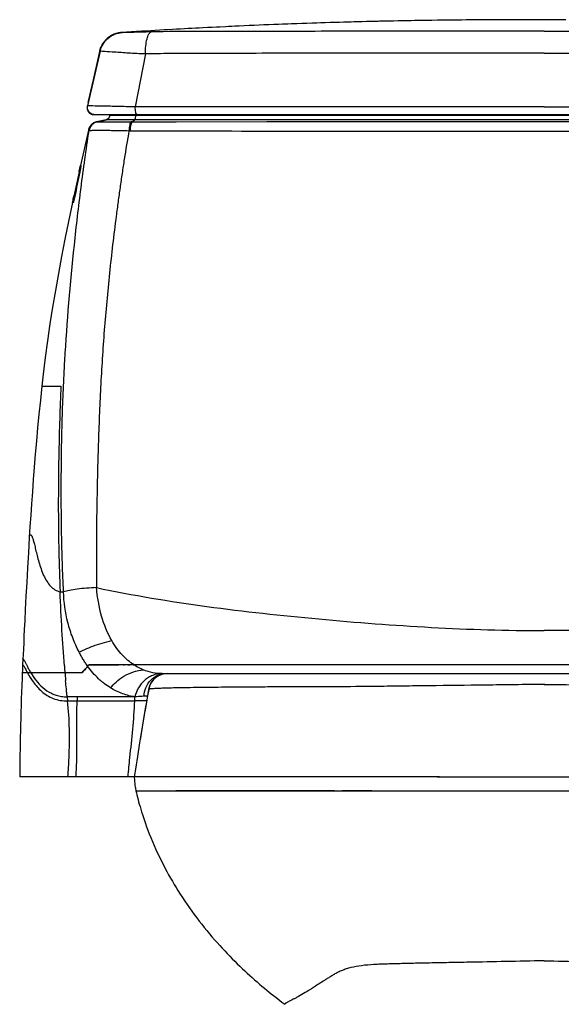
# Model space of a CAD drawing. Units: millimetres. Extents: x 0 to 864, y 0 to 559.
# Drawn here: x 393 to 455, y 108 to 221 of the extents above; entities that cross this region are included whole.
import ezdxf

# ---------------------------------------------------------------- set-up
doc = ezdxf.new("R2010")
doc.units = ezdxf.units.MM
doc.header["$LTSCALE"] = 47.498
doc.layers.get('0').update_dxf_attribs({"linetype": 'CONTINUOUS'})
for name, color, linetype in [('06___PRT_AL_SURFS', 7, 'CONTINUOUS'), ('_SURFACE', 7, 'CONTINUOUS'), ('DATUM_AXIS', 7, 'CONTINUOUS')]:
    doc.layers.add(name, color=color, linetype=linetype)

msp = doc.modelspace()

# ---------------------------------------------------------------- linework, layer by layer
at = {"color": 7, "linetype": 'Continuous'}
for p, q in [((455.8547, 221.4988), (453.3722, 221.4977)), ((402.2306, 217.8545), (400.7932, 211.5706)), ((407.4472, 217.5665), (406.2771, 211.4611)), ((400.748, 211.5647), (400.7481, 211.5662)), ((401.5472, 210.5598), (505.1933, 210.5598)), ((401.8318, 209.7314), (402.918, 209.9728)), ((401.9198, 209.7442), (402.9487, 209.9728)), ((402.9189, 209.9732), (402.9172, 209.9728)), ((503.8273, 209.9728), (402.9172, 209.9728)), ((402.9172, 209.9728), (402.918, 209.9728)), ((403.1168, 209.9727), (403.0579, 209.9727)), ((403.5915, 209.9727), (403.1168, 209.9727)), ((403.3087, 210.5598), (403.3087, 210.4609)), ((406.3018, 210.4609), (403.3087, 210.4609)), ((403.3402, 210.4609), (403.3402, 210.5598)), ((403.3473, 210.4609), (403.3402, 210.4609)), ((404.3014, 210.4608), (403.5939, 210.4608)), ((405.9266, 209.7463), (406.1977, 209.9728)), ((406.3018, 210.4609), (406.3018, 210.5598)), ((503.4358, 210.4609), (406.3018, 210.4609)), ((416.0048, 209.9721), (408.8896, 209.9727)), ((430.7504, 209.9725), (416.0048, 209.9721)), ((437.5947, 209.9727), (430.7504, 209.9725)), ((400.8819, 208.7891), (400.9567, 208.7211)), ((400.8837, 208.7876), (400.8869, 208.7846)), ((400.8869, 208.7846), (400.9065, 208.7665)), ((400.9065, 208.7665), (400.926, 208.7486)), ((400.926, 208.7486), (400.9384, 208.7374)), ((400.9384, 208.7374), (400.949, 208.7279)), ((400.949, 208.7279), (400.9567, 208.7211)), ((401.8295, 209.7311), (401.9198, 209.7442)), ((401.8295, 209.7311), (401.8506, 209.7341)), ((405.9266, 209.7463), (453.3722, 209.7602)), ((405.9266, 209.7463), (408.1818, 209.7474)), ((410.9915, 209.7486), (421.438, 209.7523)), ((421.438, 209.7523), (431.9587, 209.7567)), ((443.5913, 209.7595), (453.3722, 209.7602)), ((399.9689, 204.7015), (400.0175, 204.6911)), ((399.811, 203.9683), (399.8901, 203.9514)), ((399.2088, 201.1571), (399.3126, 201.1349)), ((399.1238, 200.4083), (399.0498, 200.4241)), ((399.0505, 200.4279), (399.0537, 200.4426)), ((395.5229, 179.2867), (397.7228, 179.2867)), ((395.6466, 179.2867), (395.6638, 179.2866)), ((395.6638, 179.2866), (395.7, 179.2867)), ((395.8278, 179.2867), (395.8524, 179.2867)), ((397.1399, 179.2867), (397.1664, 179.2867)), ((397.6218, 155.5921), (398.0142, 155.5921)), ((398.1158, 147.057), (398.1424, 146.7192)), ((398.1159, 147.0571), (398.1423, 146.7192)), ((398.1424, 146.7192), (398.1766, 146.2946)), ((398.1424, 146.7192), (398.1792, 146.2617)), ((505.3496, 147.162), (400.9065, 147.162)), ((400.9067, 147.162), (400.9912, 147.1621)), ((400.9912, 147.1621), (401.6953, 147.162)), ((400.9913, 147.162), (401.6954, 147.162)), ((401.2056, 147.1621), (401.1006, 147.1621)), ((401.553, 147.1621), (401.2056, 147.1621)), ((401.6954, 147.162), (402.3599, 147.162)), ((402.3597, 147.162), (403.4609, 147.162)), ((403.4609, 147.162), (403.9552, 147.162)), ((403.8517, 147.1619), (403.6639, 147.1621)), ((403.9554, 147.162), (404.2182, 147.1621)), ((404.3898, 147.162), (404.215, 147.1621)), ((404.2182, 147.1621), (404.3921, 147.162)), ((405.0278, 147.162), (404.7213, 147.1621)), ((404.8777, 147.1621), (405.003, 147.162)), ((405.4296, 147.162), (405.6517, 147.162)), ((406.0394, 147.1619), (406.1436, 147.162)), ((406.1436, 147.162), (406.0398, 147.1619)), ((400.0944, 146.2617), (393.2691, 146.2617)), ((409.3735, 146.162), (497.371, 146.1621)), ((409.3754, 146.1621), (409.3735, 146.1621)), ((453.3722, 144.9876), (453.3722, 144.9306)), ((398.4388, 143.4981), (398.4898, 143.0367)), ((399.6026, 143.4981), (398.4388, 143.4981)), ((398.4898, 143.0367), (406.2244, 143.0367)), ((399.6026, 143.4981), (399.5919, 143.0367)), ((406.2244, 143.0367), (406.2444, 143.4981)), ((406.963, 143.0364), (406.7078, 143.0365)), ((407.5864, 143.0368), (406.963, 143.0365)), ((407.5871, 143.0367), (406.9906, 143.0367)), ((406.1518, 134.2867), (392.9708, 134.2867)), ((441.3153, 134.2867), (428.4092, 134.2867))]:
    msp.add_line(p, q, dxfattribs=at)
for points in [[(404.7087, 220.0209), (404.6851, 220.0194), (404.6322, 220.0152), (404.5735, 220.0093), (404.5079, 220.0013), (404.4366, 219.9908), (404.3635, 219.9781), (404.2895, 219.9631), (404.2139, 219.9457), (404.1372, 219.9258), (404.0598, 219.9033), (403.9817, 219.8781), (403.9031, 219.8502), (403.8242, 219.8194), (403.7451, 219.7858), (403.6662, 219.7493), (403.5877, 219.7101), (403.5096, 219.6679), (403.4322, 219.6228), (403.3556, 219.5748), (403.2798, 219.5238), (403.2049, 219.4699), (403.1312, 219.4129), (403.0586, 219.3528), (402.9873, 219.2897), (402.9175, 219.2234), (402.8494, 219.1541), (402.7829, 219.0816), (402.7183, 219.0059), (402.6558, 218.9272), (402.5955, 218.8454), (402.5376, 218.7604), (402.4823, 218.6724), (402.4296, 218.5813), (402.3799, 218.4872), (402.3333, 218.3902), (402.2899, 218.2903), (402.2501, 218.1876), (402.2139, 218.0822), (402.1816, 217.9741), (402.1533, 217.8635), (402.147, 217.8357)], [(400.7462, 211.5655), (400.7443, 211.5571), (400.7422, 211.5467), (400.7402, 211.5362), (400.7383, 211.5258), (400.7365, 211.5154), (400.7349, 211.5049), (400.7335, 211.4945), (400.7321, 211.4841), (400.731, 211.4736), (400.7299, 211.4632), (400.729, 211.4528), (400.7282, 211.4424), (400.7275, 211.432), (400.727, 211.4217), (400.7266, 211.4113), (400.7263, 211.401), (400.7262, 211.3907), (400.7262, 211.3804), (400.7263, 211.3701), (400.7265, 211.3599), (400.7269, 211.3496), (400.7274, 211.3394), (400.728, 211.3293), (400.7288, 211.3191), (400.7296, 211.309), (400.7306, 211.299), (400.7317, 211.2889), (400.733, 211.2789), (400.7343, 211.269), (400.7358, 211.259), (400.7374, 211.2492), (400.7391, 211.2393), (400.7409, 211.2295), (400.7428, 211.2198), (400.7449, 211.2101), (400.747, 211.2004), (400.7493, 211.1908), (400.7517, 211.1812), (400.7542, 211.1717), (400.7568, 211.1622), (400.7595, 211.1528), (400.7623, 211.1434), (400.7652, 211.1341), (400.7682, 211.1249), (400.7713, 211.1157), (400.7745, 211.1065), (400.7778, 211.0974), (400.7812, 211.0884), (400.7848, 211.0794), (400.7884, 211.0705), (400.7921, 211.0617), (400.7959, 211.0529), (400.7998, 211.0442), (400.8037, 211.0355), (400.8078, 211.027), (400.812, 211.0184), (400.8162, 211.01), (400.8206, 211.0016), (400.825, 210.9933), (400.8295, 210.985), (400.8341, 210.9769), (400.8388, 210.9687), (400.8435, 210.9607), (400.8484, 210.9527), (400.8533, 210.9448), (400.8583, 210.937), (400.8633, 210.9293), (400.8685, 210.9216), (400.8737, 210.914), (400.879, 210.9065), (400.8843, 210.899), (400.8898, 210.8917), (400.8953, 210.8844), (400.9009, 210.8772), (400.9065, 210.87), (400.9122, 210.863), (400.918, 210.856), (400.9238, 210.8491), (400.9297, 210.8422), (400.9356, 210.8355), (400.9417, 210.8288), (400.9477, 210.8223), (400.9539, 210.8157), (400.96, 210.8093), (400.9663, 210.803), (400.9726, 210.7967), (400.9789, 210.7905), (400.9853, 210.7844), (400.9918, 210.7784), (400.9983, 210.7725), (401.0048, 210.7666), (401.0114, 210.7609), (401.0181, 210.7552), (401.0248, 210.7496), (401.0315, 210.7441), (401.0383, 210.7386), (401.0451, 210.7333), (401.0519, 210.728), (401.0588, 210.7228), (401.0658, 210.7177), (401.0727, 210.7127), (401.0797, 210.7078), (401.0868, 210.7029), (401.0938, 210.6982), (401.101, 210.6935), (401.1081, 210.6889), (401.1153, 210.6844), (401.1225, 210.68), (401.1297, 210.6756), (401.137, 210.6713), (401.1442, 210.6672), (401.1515, 210.6631), (401.1589, 210.6591), (401.1662, 210.6551), (401.1736, 210.6513), (401.181, 210.6475), (401.1884, 210.6438), (401.1959, 210.6402), (401.2033, 210.6367), (401.2108, 210.6333), (401.2183, 210.63), (401.2258, 210.6267), (401.2333, 210.6235), (401.2408, 210.6204), (401.2483, 210.6174), (401.2558, 210.6145), (401.2633, 210.6117), (401.2709, 210.6089), (401.2784, 210.6062), (401.2859, 210.6036), (401.2935, 210.6011), (401.301, 210.5987), (401.3085, 210.5963), (401.316, 210.594), (401.3235, 210.5919), (401.331, 210.5897), (401.3385, 210.5877), (401.346, 210.5857), (401.3535, 210.5839), (401.3609, 210.5821), (401.3684, 210.5803), (401.3758, 210.5787), (401.3832, 210.5771), (401.3906, 210.5756), (401.3979, 210.5742), (401.4053, 210.5728), (401.4126, 210.5716), (401.4199, 210.5703), (401.4271, 210.5692), (401.4344, 210.5681), (401.4416, 210.5671), (401.4488, 210.5662), (401.4559, 210.5653), (401.463, 210.5646), (401.4701, 210.5638), (401.4771, 210.5632), (401.484, 210.5626), (401.4909, 210.562), (401.4977, 210.5616), (401.5044, 210.5612), (401.511, 210.5608), (401.5175, 210.5605), (401.5238, 210.5603), (401.5303, 210.5601), (401.5365, 210.56), (401.5416, 210.5599), (401.5477, 210.5598)], [(403.3087, 210.4609), (403.3085, 210.4479), (403.3075, 210.4259), (403.3054, 210.4038), (403.3024, 210.3817), (403.2984, 210.3597), (403.2933, 210.3379), (403.2873, 210.3163), (403.2804, 210.2951), (403.2726, 210.2743), (403.2639, 210.254), (403.2544, 210.2342), (403.2441, 210.2151), (403.2331, 210.1966), (403.2216, 210.1789), (403.2094, 210.1619), (403.1968, 210.1457), (403.1838, 210.1303), (403.1705, 210.1158), (403.1569, 210.1021), (403.1431, 210.0892), (403.1293, 210.0772), (403.1153, 210.066), (403.1014, 210.0555), (403.0876, 210.0459), (403.0739, 210.037), (403.0604, 210.0289), (403.0472, 210.0215), (403.0343, 210.0147), (403.0215, 210.0085), (403.0091, 210.0028), (402.9969, 209.9977), (402.985, 209.993), (402.9733, 209.9888), (402.9619, 209.985), (402.9507, 209.9815), (402.9399, 209.9784), (402.9293, 209.9757), (402.9189, 209.9732)], [(403.5939, 210.4608), (403.3663, 210.4609), (403.3473, 210.4609)], [(403.8582, 209.9727), (403.7882, 209.9727), (403.7204, 209.9727), (403.6548, 209.9727), (403.5915, 209.9727)], [(405.3847, 210.4609), (405.2911, 210.4609), (405.1994, 210.4609), (405.1092, 210.4609), (405.0203, 210.4609), (404.9327, 210.4609), (404.8465, 210.4609), (404.7618, 210.4609), (404.6789, 210.4609), (404.5983, 210.4609), (404.5202, 210.4609), (404.4447, 210.4609), (404.3717, 210.4609)], [(405.8524, 209.9728), (405.7385, 209.9728), (405.6256, 209.9728), (405.5145, 209.9728), (405.4057, 209.9728), (405.299, 209.9728)], [(406.3018, 210.4609), (406.1961, 210.4609), (406.0908, 210.4609)], [(401.8295, 209.7311), (401.8259, 209.7303), (401.8171, 209.7283), (401.8075, 209.726), (401.7971, 209.7235), (401.7859, 209.7206), (401.7739, 209.7174), (401.7611, 209.7139), (401.7478, 209.71), (401.7338, 209.7058), (401.7192, 209.7013), (401.7042, 209.6964), (401.6888, 209.6911), (401.6729, 209.6854), (401.6568, 209.6794), (401.6404, 209.6731), (401.6237, 209.6663), (401.6069, 209.6592), (401.5899, 209.6518), (401.5727, 209.6439), (401.5554, 209.6357), (401.538, 209.6271), (401.5204, 209.6181), (401.5028, 209.6086), (401.485, 209.5988), (401.4672, 209.5885), (401.4494, 209.5779), (401.4315, 209.5667), (401.4136, 209.5552), (401.3958, 209.5432), (401.3779, 209.5308), (401.3601, 209.5179), (401.3423, 209.5046), (401.3245, 209.4908), (401.3069, 209.4765), (401.2892, 209.4618), (401.2717, 209.4465), (401.2543, 209.4308), (401.237, 209.4146), (401.2198, 209.3978), (401.2028, 209.3806), (401.1859, 209.3628), (401.1692, 209.3446), (401.1527, 209.3257), (401.1364, 209.3064), (401.1203, 209.2865), (401.1045, 209.2661), (401.089, 209.2451), (401.0737, 209.2236), (401.0587, 209.2016), (401.0441, 209.179), (401.0298, 209.1558), (401.0159, 209.1321), (401.0023, 209.1078), (400.9892, 209.083), (400.9765, 209.0577), (400.9643, 209.0317), (400.9525, 209.0053), (400.9412, 208.9783), (400.9305, 208.9508), (400.9203, 208.9227), (400.9108, 208.8941), (400.9018, 208.865), (400.8934, 208.8354), (400.8857, 208.8053), (400.8819, 208.7891)], [(400.8819, 208.7891), (400.8819, 208.7891), (400.8821, 208.789), (400.8823, 208.7888), (400.8827, 208.7885), (400.8831, 208.7881), (400.8837, 208.7876)], [(408.1818, 209.7474), (408.231, 209.7474), (410.2264, 209.7483)], [(410.2264, 209.7483), (410.3446, 209.7483), (410.4663, 209.7484), (410.5916, 209.7484), (410.7209, 209.7485), (410.8542, 209.7486), (410.9915, 209.7486)], [(431.9587, 209.7567), (435.9003, 209.758), (436.5741, 209.7581), (443.5913, 209.7595)], [(395.5227, 179.2865), (395.5247, 179.2869), (395.5295, 179.2867), (395.5368, 179.2864), (395.5463, 179.2868), (395.5575, 179.2867), (395.57, 179.2865), (395.5838, 179.2867)], [(395.5985, 179.2867), (395.6139, 179.2865), (395.6299, 179.2867)], [(396.745, 179.2867), (396.7702, 179.2867), (396.7957, 179.2867), (396.8218, 179.2867), (396.8482, 179.2867)], [(397.2199, 179.2867), (397.2469, 179.2867), (397.2742, 179.2867), (397.3018, 179.2867), (397.3295, 179.2867), (397.3576, 179.2867), (397.3859, 179.2867), (397.4144, 179.2867), (397.4433, 179.2867), (397.4726, 179.2867), (397.5022, 179.2867)], [(397.5022, 179.2867), (397.5628, 179.2867), (397.5938, 179.2867)], [(402.2406, 147.1619), (401.9457, 147.1618), (401.8088, 147.1619)], [(402.5638, 147.162), (402.3984, 147.162), (402.2406, 147.1619)], [(403.6639, 147.1621), (403.2866, 147.1619), (403.0977, 147.1622), (402.914, 147.1621), (402.7363, 147.1619)]]:
    msp.add_lwpolyline(points, dxfattribs=at)
for centre, radius, start, end in [((401.5918, 211.3698), 0.81, 263.033363, 269.980358), ((402.191, 208.5241), 1.2499, 102.532652, 170.931821), ((402.1937, 208.5236), 1.2501, 102.528411, 171.02637), ((405.6032, 187.5228), 21.187, 89.812123, 90.132928), ((405.9342, 186.3855), 23.3608, 90.01876, 90.326118), ((966.0782, 81.2096), 579.4207, 167.7683596, 168.0526532), ((1511.473, -25.4434), 1135.006, 168.3396911, 168.4848274)]:
    msp.add_arc(centre, radius, start, end, dxfattribs=at)
for points, knots in [([(453.3768, 221.4963), (453.3753, 221.4963), (453.372, 221.497), (453.3723, 221.495), (453.3722, 221.4947)], [0, 0, 0, 0, 0.84436099, 1, 1, 1, 1]), ([(408.1195, 220.0901), (407.353, 220.0693), (406.2356, 220.0391), (405.1178, 220.0163), (404.7668, 220.0186)], [0, 0, 0, 0, 0.68600437, 1, 1, 1, 1]), ([(407.4472, 217.5665), (407.4477, 218.1484), (407.5123, 218.9451), (407.7817, 219.7865), (408.0043, 220.0612), (408.1195, 220.0901)], [0, 0, 0, 0, 0.6482909, 0.86768817, 1, 1, 1, 1]), ([(453.3722, 220.1711), (449.5568, 220.1711), (441.9427, 220.1694), (432.4406, 220.1629), (424.8764, 220.155), (419.2454, 220.149), (413.6634, 220.1385), (409.958, 220.14), (408.1195, 220.0901)], [0, 0, 0, 0, 0.25293832, 0.50477159, 0.62993021, 0.75440127, 0.87807268, 1, 1, 1, 1]), ([(453.3722, 220.1711), (457.1876, 220.1711), (464.8018, 220.1694), (474.3039, 220.1629), (481.8681, 220.155), (487.4991, 220.149), (493.0811, 220.1385), (496.7865, 220.14), (498.625, 220.0901)], [0, 0, 0, 0, 0.25293832, 0.50477159, 0.62993021, 0.75440127, 0.87807268, 1, 1, 1, 1]), ([(402.2306, 217.8545), (402.3618, 218.4267), (403.0075, 219.5138), (404.1838, 219.9827), (404.7668, 220.0186)], [0, 0, 0, 0, 0.50124843, 1, 1, 1, 1]), ([(404.7668, 220.0186), (404.7546, 220.0186), (404.7473, 220.0182), (404.7015, 220.0205), (404.7087, 220.0209)], [0, 0, 0, 0, 0.62958033, 1, 1, 1, 1]), ([(402.2306, 217.8545), (402.208, 217.8534), (402.1856, 217.8461), (402.1483, 217.8417), (402.147, 217.8357)], [0, 0, 0, 0, 0.78659423, 1, 1, 1, 1]), ([(407.4472, 217.5665), (407.115, 217.5635), (406.4666, 217.5952), (405.2798, 217.6568), (404.0545, 217.7504), (402.9647, 217.8146), (402.4118, 217.8628), (402.2306, 217.8545)], [0, 0, 0, 0, 0.1907621, 0.3723963, 0.68248971, 0.89586734, 1, 1, 1, 1]), ([(453.3722, 217.6501), (449.5038, 217.65), (441.7835, 217.6478), (432.1485, 217.6394), (424.4776, 217.6289), (419.7109, 217.6226), (415.9146, 217.6145), (413.0815, 217.6128), (410.2601, 217.6064), (408.3832, 217.566), (407.4472, 217.5665)], [0, 0, 0, 0, 0.25269814, 0.50432004, 0.62939156, 0.75378963, 0.81569625, 0.87738177, 0.93885525, 1, 1, 1, 1]), ([(453.3722, 217.6501), (457.2407, 217.65), (464.961, 217.6478), (474.596, 217.6394), (482.2669, 217.6289), (487.0336, 217.6226), (490.8299, 217.6145), (493.663, 217.6128), (496.4844, 217.6064), (498.3613, 217.566), (499.2973, 217.5665)], [0, 0, 0, 0, 0.25269814, 0.50432004, 0.62939156, 0.75378963, 0.81569625, 0.87738177, 0.93885525, 1, 1, 1, 1]), ([(401.4936, 210.5658), (401.2723, 210.5928), (400.8327, 210.8513), (400.7431, 211.3524), (400.7932, 211.5706)], [0, 0, 0, 0, 0.49888944, 1, 1, 1, 1]), ([(400.7928, 211.569), (400.78, 211.5689), (400.7691, 211.5648), (400.7469, 211.5686), (400.7463, 211.566)], [0, 0, 0, 0, 0.82689333, 1, 1, 1, 1]), ([(406.2771, 211.4611), (405.9313, 211.4579), (405.2578, 211.4764), (404.0202, 211.5044), (402.7306, 211.5344), (401.5762, 211.5554), (400.9858, 211.5743), (400.7932, 211.5706)], [0, 0, 0, 0, 0.18914269, 0.36837167, 0.67710693, 0.89463655, 1, 1, 1, 1]), ([(406.4987, 210.5598), (406.4607, 210.5598), (406.3765, 210.6603), (406.2958, 210.958), (406.2718, 211.2497), (406.2771, 211.4611)], [0, 0, 0, 0, 0.11876878, 0.3398296, 1, 1, 1, 1]), ([(453.3722, 211.4591), (445.4528, 211.459), (433.6178, 211.4602), (419.8437, 211.4575), (412.0647, 211.4616), (408.2014, 211.4535), (406.277, 211.4602)], [0, 0, 0, 0, 0.5044734, 0.75390114, 0.87741848, 1, 1, 1, 1]), ([(453.3722, 211.4591), (461.2917, 211.459), (473.1267, 211.4602), (486.9008, 211.4575), (494.6797, 211.4616), (498.5431, 211.4535), (500.4674, 211.4602)], [0, 0, 0, 0, 0.5044734, 0.75390114, 0.87741848, 1, 1, 1, 1]), ([(403.3402, 210.4609), (403.3402, 210.3504), (403.2621, 210.1225), (403.0566, 209.9968), (402.9487, 209.9728)], [0, 0, 0, 0, 0.50000221, 1, 1, 1, 1]), ([(406.3018, 210.4609), (406.3017, 210.4056), (406.2972, 210.3008), (406.2773, 210.1577), (406.2476, 210.0488), (406.217, 209.9891), (406.1977, 209.9728)], [0, 0, 0, 0, 0.32738336, 0.62056559, 0.85041182, 1, 1, 1, 1]), ([(398.0141, 155.5919), (397.9163, 157.8086), (397.7706, 162.2451), (397.7405, 168.9055), (397.8477, 175.5704), (398.2327, 184.454), (398.9824, 193.3149), (400.0126, 202.1351), (400.6218, 206.5284), (400.9591, 208.7182)], [0, 0, 0, 0, 0.12490729, 0.24984723, 0.37491167, 0.50011357, 0.75035077, 0.87527388, 1, 1, 1, 1]), ([(400.9567, 208.7211), (400.9572, 208.7207), (400.9581, 208.7198), (400.9587, 208.7187), (400.9591, 208.7182)], [0, 0, 0, 0, 0.45958078, 1, 1, 1, 1]), ([(400.9588, 208.7186), (400.9612, 208.7215), (400.9718, 208.7256), (400.9916, 208.7304), (401.0217, 208.7349), (401.0808, 208.7414), (401.1796, 208.7479), (401.3269, 208.7544), (401.5124, 208.7593), (401.7345, 208.7625), (401.9918, 208.7642), (402.4008, 208.7646), (402.9861, 208.7605), (403.7661, 208.7496), (404.6342, 208.7325), (405.2401, 208.7179), (405.5541, 208.7095)], [0, 0, 0, 0, 0.00248522, 0.00696311, 0.01352869, 0.02219821, 0.04586107, 0.07798697, 0.11844817, 0.1668621, 0.22288586, 0.28626825, 0.43363887, 0.60466965, 0.79516185, 1, 1, 1, 1]), ([(405.5541, 208.7098), (405.365, 207.6204), (405.0935, 205.9846), (404.7563, 203.8001), (404.5191, 202.1604), (404.2952, 200.5194), (404.005, 198.3315), (403.6688, 195.5945), (403.3037, 192.3071), (402.9814, 189.0173), (402.7025, 185.7256), (402.4673, 182.4323), (402.2777, 179.1377), (402.1308, 175.8424), (402.0153, 172.547), (401.9224, 169.2517), (401.8534, 165.9564), (401.81, 162.6612), (401.7949, 159.9154), (401.7965, 157.9934), (401.8031, 156.8953), (401.8037, 156.3462), (401.806, 156.0716)], [0, 0, 0, 0, 0.06276877, 0.09413459, 0.12548668, 0.1568265, 0.18815687, 0.25078671, 0.31337706, 0.37592837, 0.43844219, 0.5009207, 0.56336637, 0.62578438, 0.68818247, 0.75056656, 0.81293874, 0.87530043, 0.93765358, 0.96882721, 0.98441342, 1, 1, 1, 1]), ([(401.9198, 209.7442), (401.9203, 209.7442), (401.9212, 209.7443), (401.9221, 209.744), (401.9226, 209.7439)], [0, 0, 0, 0, 0.52714303, 1, 1, 1, 1]), ([(401.9226, 209.7439), (401.9301, 209.7414), (401.9579, 209.7424), (402.0146, 209.739), (402.1055, 209.7386), (402.2289, 209.7371), (402.3848, 209.7364), (402.6539, 209.7355), (403.0619, 209.7355), (403.6292, 209.7364), (404.289, 209.7384), (405.0233, 209.7417), (405.5358, 209.7443), (405.8013, 209.7459)], [0, 0, 0, 0, 0.00615189, 0.02097431, 0.04431508, 0.07620379, 0.11652529, 0.16487531, 0.28434029, 0.43207485, 0.6036053, 0.7946656, 1, 1, 1, 1]), ([(405.8013, 209.7459), (405.7598, 209.7107), (405.6919, 209.5866), (405.6234, 209.357), (405.5736, 209.0535), (405.5577, 208.8295), (405.5537, 208.7098)], [0, 0, 0, 0, 0.15078351, 0.37724308, 0.66773747, 1, 1, 1, 1]), ([(405.9266, 209.7463), (405.8849, 209.7111), (405.816, 209.5871), (405.7461, 209.3573), (405.6946, 209.0537), (405.6774, 208.8295), (405.6727, 208.7097)], [0, 0, 0, 0, 0.15109718, 0.37767957, 0.66806859, 1, 1, 1, 1]), ([(405.6727, 208.7097), (409.5848, 208.6979), (419.4603, 208.6698), (435.3602, 208.6462), (447.348, 208.6393), (453.3722, 208.6393)], [0, 0, 0, 0, 0.24604293, 0.62111153, 1, 1, 1, 1]), ([(453.3722, 209.7602), (457.3711, 209.7601), (473.188, 209.7589), (489.005, 209.7533), (500.823, 209.7463)], [0, 0, 0, 0, 0.25282321, 1, 1, 1, 1]), ([(453.3722, 208.6393), (457.3927, 208.6393), (473.2943, 208.6453), (489.1959, 208.6741), (501.0771, 208.7097)], [0, 0, 0, 0, 0.25283227, 1, 1, 1, 1]), ([(399.811, 203.9683), (399.8279, 204.0465), (399.8789, 204.2822), (399.9285, 204.5181), (399.963, 204.6755)], [0, 0, 0, 0, 0.33191091, 1, 1, 1, 1]), ([(400.0175, 204.6911), (400.0189, 204.6908), (400.019, 204.6838), (400.0191, 204.6744), (400.0173, 204.6555), (400.0145, 204.6313), (400.0101, 204.6), (400.002, 204.5464), (399.9886, 204.4657), (399.969, 204.3552), (399.9455, 204.2293), (399.919, 204.093), (399.9, 203.9992), (399.8901, 203.9514)], [0, 0, 0, 0, 0.00568128, 0.02037973, 0.04438012, 0.07752113, 0.11950785, 0.16994737, 0.29418592, 0.44549245, 0.61806942, 0.8052979, 1, 1, 1, 1]), ([(399.963, 204.6755), (399.9638, 204.6793), (399.9654, 204.6855), (399.9667, 204.6945), (399.9687, 204.6979), (399.9683, 204.7016), (399.9689, 204.7015)], [0, 0, 0, 0, 0.43594449, 0.74875802, 0.9370139, 1, 1, 1, 1]), ([(399.0537, 200.4426), (399.0605, 200.4739), (399.1134, 200.7118), (399.165, 200.95), (399.2088, 201.1571)], [0, 0, 0, 0, 0.13152335, 1, 1, 1, 1]), ([(399.3126, 201.1349), (399.2935, 201.0412), (399.2644, 200.9053), (399.2241, 200.7332), (399.1968, 200.6242), (399.1727, 200.5353), (399.1544, 200.4751), (399.1421, 200.4399), (399.1348, 200.4226), (399.13, 200.4132), (399.1255, 200.408), (399.1238, 200.4083)], [0, 0, 0, 0, 0.38112691, 0.55333951, 0.70433749, 0.82836643, 0.92074476, 0.95396357, 0.97815158, 0.99324694, 1, 1, 1, 1]), ([(399.0498, 200.4241), (399.0495, 200.4242), (399.0506, 200.4261), (399.0503, 200.427), (399.0505, 200.4279)], [0, 0, 0, 0, 0.25043584, 1, 1, 1, 1]), ([(397.7228, 179.2867), (397.6031, 176.7699), (397.4944, 173.1831), (397.4286, 168.6133), (397.4132, 165.6488), (397.4284, 162.8971), (397.4848, 159.5674), (397.5601, 157.152), (397.6218, 155.5921)], [0, 0, 0, 0, 0.31892758, 0.45411099, 0.57848435, 0.69414636, 0.80240137, 1, 1, 1, 1]), ([(394.0784, 161.8652), (394.08, 161.8921), (394.0858, 161.9439), (394.1017, 162.0164), (394.1239, 162.0784), (394.1517, 162.1264), (394.1868, 162.159), (394.2332, 162.1652), (394.28, 162.1375), (394.3257, 162.0829), (394.3747, 161.9981), (394.4525, 161.8203), (394.551, 161.5077), (394.6733, 161.0313), (394.8132, 160.4338), (394.9783, 159.7418), (395.1768, 158.9909), (395.418, 158.223), (395.711, 157.4816), (396.0659, 156.8081), (396.4945, 156.2391), (397.012, 155.8095), (397.4162, 155.6424), (397.6218, 155.5912)], [0, 0, 0, 0, 0.01003134, 0.01933303, 0.02754152, 0.03438259, 0.03985274, 0.04470004, 0.05061948, 0.05912524, 0.07105009, 0.08687775, 0.13118439, 0.19262081, 0.26968076, 0.35923133, 0.45702154, 0.55824791, 0.65818189, 0.75293472, 0.84037317, 0.92126867, 1, 1, 1, 1]), ([(398.1158, 147.057), (398.0102, 148.4238), (397.8223, 151.2676), (397.6802, 154.1142), (397.6218, 155.5921)], [0, 0, 0, 0, 0.4810132, 1, 1, 1, 1]), ([(401.806, 156.0717), (406.0156, 155.186), (414.5329, 153.7743), (431.7233, 151.9471), (444.7076, 151.1216), (453.3722, 151.131)], [0, 0, 0, 0, 0.24883036, 0.49880363, 1, 1, 1, 1]), ([(504.9385, 156.0717), (500.7289, 155.186), (492.2116, 153.7743), (475.0212, 151.9471), (462.0369, 151.1216), (453.3722, 151.131)], [0, 0, 0, 0, 0.24883036, 0.49880363, 1, 1, 1, 1]), ([(406.1436, 147.162), (405.6494, 147.4856), (404.9414, 148.0951), (404.1294, 149.0846), (403.7531, 149.6626), (403.5755, 149.9712)], [0, 0, 0, 0, 0.46200267, 0.72151604, 1, 1, 1, 1]), ([(400.7922, 147.0272), (400.7013, 147.1493), (400.5211, 147.4021), (400.2742, 147.8049), (400.036, 148.2267), (399.879, 148.5129), (399.8034, 148.6589)], [0, 0, 0, 0, 0.23916283, 0.48730604, 0.74179726, 1, 1, 1, 1]), ([(393.3413, 147.837), (393.3416, 147.8433), (393.3418, 147.8545), (393.3567, 147.8659), (393.3759, 147.8537), (393.4106, 147.8176), (393.4694, 147.7242), (393.557, 147.5627), (393.6754, 147.3275), (393.8279, 147.0238), (394.0196, 146.6583), (394.1678, 146.3988), (394.2505, 146.2617)], [0, 0, 0, 0, 0.01017637, 0.01661008, 0.02565017, 0.04169062, 0.10012576, 0.19822292, 0.33857462, 0.52113863, 0.74332177, 1, 1, 1, 1]), ([(393.31, 147.1739), (393.3102, 147.1784), (393.3105, 147.1863), (393.3233, 147.1998), (393.3562, 147.1721), (393.3896, 147.126), (393.4484, 147.0331), (393.5204, 146.9019), (393.6144, 146.7254), (393.7291, 146.5068), (393.815, 146.3476), (393.8624, 146.2617)], [0, 0, 0, 0, 0.01233473, 0.02048792, 0.04440362, 0.10024404, 0.1944989, 0.33071407, 0.51047879, 0.73421362, 1, 1, 1, 1]), ([(400.7921, 147.0273), (400.7741, 146.9818), (400.7196, 146.9037), (400.605, 146.7659), (400.456, 146.6107), (400.2757, 146.4335), (400.1547, 146.3186), (400.0944, 146.2617)], [0, 0, 0, 0, 0.14112397, 0.27042975, 0.51852525, 0.76073076, 1, 1, 1, 1]), ([(400.0944, 146.2617), (400.1547, 146.3185), (400.2758, 146.4334), (400.4561, 146.6105), (400.6051, 146.7657), (400.7198, 146.9035), (400.7742, 146.9817), (400.7922, 147.0272)], [0, 0, 0, 0, 0.23923483, 0.48141912, 0.72951748, 0.85884164, 1, 1, 1, 1]), ([(403.4344, 144.5118), (403.1929, 144.6652), (402.8385, 144.9143), (402.381, 145.2753), (401.926, 145.6817), (401.3876, 146.2629), (400.9877, 146.7643), (400.7921, 147.0273)], [0, 0, 0, 0, 0.23384449, 0.35353532, 0.47622067, 0.73207438, 1, 1, 1, 1]), ([(407.2036, 146.6002), (407.1149, 146.6368), (406.7486, 146.7982), (406.3982, 146.9953), (406.1436, 147.162)], [0, 0, 0, 0, 0.23967603, 1, 1, 1, 1]), ([(409.3735, 146.1621), (409.0209, 146.1622), (408.2779, 146.2349), (407.563, 146.452), (407.2036, 146.6002)], [0, 0, 0, 0, 0.47564578, 1, 1, 1, 1]), ([(393.8624, 146.2617), (394.0586, 145.9061), (394.528, 145.137), (395.2987, 144.2531), (396.118, 143.6369), (396.8365, 143.2727), (397.6394, 143.0543), (398.2032, 143.0248), (398.4898, 143.0367)], [0, 0, 0, 0, 0.20437795, 0.45271029, 0.58426401, 0.71820952, 0.8556645, 1, 1, 1, 1]), ([(394.2505, 146.2617), (394.4307, 145.9629), (394.8426, 145.3547), (395.6148, 144.5229), (396.4367, 143.9619), (397.1885, 143.6624), (397.5902, 143.5716), (397.7954, 143.5417)], [0, 0, 0, 0, 0.2267898, 0.47594632, 0.73367598, 0.86524262, 1, 1, 1, 1]), ([(398.1789, 146.2616), (398.1856, 146.1802), (398.2109, 145.8754), (398.2371, 145.5706), (398.2569, 145.3473)], [0, 0, 0, 0, 0.26715293, 1, 1, 1, 1]), ([(398.4388, 143.4981), (398.421, 143.6518), (398.3891, 143.9603), (398.3268, 144.5766), (398.2844, 145.0393), (398.257, 145.3474)], [0, 0, 0, 0, 0.2498416, 0.50068515, 1, 1, 1, 1]), ([(409.3735, 146.162), (409.0052, 146.162), (408.4447, 146.0604), (407.7792, 145.732), (407.1791, 145.2893), (406.5898, 144.5559), (406.3243, 143.8551), (406.2444, 143.4981)], [0, 0, 0, 0, 0.24948984, 0.37485031, 0.50066427, 0.75222802, 1, 1, 1, 1]), ([(407.2962, 143.5639), (407.3123, 143.8941), (407.4552, 144.569), (407.9984, 145.4439), (408.8107, 146.029), (409.4457, 146.162), (409.7434, 146.162)], [0, 0, 0, 0, 0.25345221, 0.51827779, 0.77172776, 1, 1, 1, 1]), ([(409.9681, 146.162), (409.724, 146.162), (409.2162, 146.0758), (408.5388, 145.6893), (408.0403, 145.0894), (407.867, 144.6044), (407.8245, 144.364)], [0, 0, 0, 0, 0.24222231, 0.49998517, 0.75775698, 1, 1, 1, 1]), ([(453.3722, 144.9304), (451.1138, 144.8998), (446.6958, 144.8429), (441.2652, 144.7788), (437.1409, 144.7295), (433.4907, 144.6829), (430.853, 144.6548), (429.1675, 144.645)], [0, 0, 0, 0, 0.27992917, 0.54758592, 0.67308247, 0.79110827, 1, 1, 1, 1]), ([(453.3722, 144.9304), (455.6307, 144.8998), (460.0487, 144.8429), (465.4793, 144.7788), (469.6036, 144.7295), (473.2538, 144.6829), (475.8915, 144.6548), (477.577, 144.645)], [0, 0, 0, 0, 0.27992917, 0.54758592, 0.67308247, 0.79110827, 1, 1, 1, 1]), ([(397.7954, 143.5417), (397.8477, 143.5341), (398.0612, 143.5073), (398.2766, 143.4971), (398.4388, 143.4981)], [0, 0, 0, 0, 0.24578248, 1, 1, 1, 1]), ([(398.5317, 134.2867), (398.5796, 135.0172), (398.7447, 137.9295), (398.73, 140.8636), (398.4898, 143.0367)], [0, 0, 0, 0, 0.25083233, 1, 1, 1, 1]), ([(399.4577, 134.2867), (399.5077, 135.0143), (399.5754, 136.8336), (399.5393, 139.7508), (399.5466, 141.9398), (399.5919, 143.0367)], [0, 0, 0, 0, 0.24998032, 0.62368223, 1, 1, 1, 1]), ([(405.4491, 134.2867), (405.5129, 135.0176), (405.8036, 137.9308), (406.1391, 140.8439), (406.2244, 143.0367)], [0, 0, 0, 0, 0.25056747, 1, 1, 1, 1]), ([(406.7078, 143.0364), (406.6682, 143.0364), (406.507, 143.0364), (406.3459, 143.0365), (406.2244, 143.0367)], [0, 0, 0, 0, 0.24596738, 1, 1, 1, 1])]:
    msp.add_open_spline(points, degree=3, knots=knots, dxfattribs=at)
for points in [[(400.7921, 147.0273), (400.8274, 147.0745), (400.8658, 147.1194), (400.9065, 147.162)], [(400.7922, 147.0272), (400.8275, 147.0744), (400.866, 147.1194), (400.9067, 147.162)]]:
    msp.add_open_spline(points, degree=3, dxfattribs=at)
at = {"layer": '06___PRT_AL_SURFS', "color": 7, "linetype": 'Continuous'}
for p, q in [((429.7781, 221.1934), (429.1887, 221.1762)), ((430.2628, 221.2072), (429.7781, 221.1934)), ((430.873, 221.224), (430.2628, 221.2072)), ((430.7772, 221.2214), (430.7531, 221.2208)), ((431.1568, 221.2317), (430.8966, 221.2247)), ((431.5049, 221.2409), (431.1421, 221.2313)), ((432.0334, 221.2547), (431.4855, 221.2404)), ((432.3976, 221.2639), (431.9379, 221.2521)), ((432.8947, 221.2761), (432.0732, 221.2555)), ((433.2726, 221.285), (432.6717, 221.2705)), ((433.3862, 221.2879), (432.8947, 221.2761)), ((433.7688, 221.2965), (433.2726, 221.285)), ((433.8729, 221.2993), (433.3862, 221.2879)), ((434.2644, 221.3078), (433.7688, 221.2965)), ((434.4216, 221.3116), (433.8729, 221.2993)), ((434.738, 221.3181), (434.2644, 221.3078)), ((434.8954, 221.322), (434.4216, 221.3116)), ((435.2286, 221.3286), (434.738, 221.3181)), ((435.496, 221.3347), (434.8954, 221.322)), ((435.7257, 221.3388), (435.2286, 221.3286)), ((436.0223, 221.3453), (435.496, 221.3347)), ((437.9565, 221.3803), (435.7257, 221.3388)), ((436.5418, 221.3555), (436.0223, 221.3453)), ((437.0548, 221.3652), (436.5418, 221.3555)), ((437.5616, 221.3744), (437.0548, 221.3652)), ((438.0628, 221.3832), (437.5616, 221.3744)), ((438.4351, 221.3895), (438.0628, 221.3832)), ((438.9882, 221.3985), (438.4351, 221.3895)), ((439.3536, 221.4042), (438.9882, 221.3985)), ((439.8972, 221.4124), (439.3536, 221.4042)), ((440.4356, 221.4202), (439.8972, 221.4124)), ((441.0874, 221.429), (440.4356, 221.4202)), ((441.4986, 221.4343), (441.0874, 221.429)), ((441.9068, 221.4394), (441.4986, 221.4343)), ((442.3118, 221.4442), (441.9068, 221.4394)), ((442.8848, 221.4506), (442.3118, 221.4442)), ((443.2817, 221.4548), (442.8848, 221.4506)), ((443.8426, 221.4605), (443.2817, 221.4548)), ((444.3962, 221.4656), (443.8426, 221.4605)), ((444.8338, 221.4694), (444.3962, 221.4656)), ((445.2666, 221.473), (444.8338, 221.4694)), ((445.6946, 221.4763), (445.2666, 221.473)), ((446.2751, 221.4804), (445.6946, 221.4763)), ((446.7434, 221.4834), (446.2751, 221.4804)), ((447.3068, 221.4867), (446.7434, 221.4834)), ((447.76, 221.4891), (447.3068, 221.4867)), ((448.3518, 221.4918), (447.76, 221.4891)), ((405.2507, 220.0544), (404.7087, 220.0209)), ((405.8437, 220.0906), (405.2507, 220.0544)), ((406.4323, 220.1263), (405.8437, 220.0906)), ((407.0165, 220.1615), (406.4323, 220.1263)), ((407.5551, 220.1936), (407.0165, 220.1615)), ((408.0901, 220.2251), (407.5551, 220.1936)), ((408.5807, 220.2539), (408.0901, 220.2251)), ((409.1089, 220.2845), (408.5807, 220.2539)), ((409.5934, 220.3124), (409.1089, 220.2845)), ((410.0749, 220.3398), (409.5934, 220.3124)), ((410.5537, 220.3668), (410.0749, 220.3398)), ((411.0296, 220.3934), (410.5537, 220.3668)), ((411.4634, 220.4174), (411.0296, 220.3934)), ((411.9341, 220.4433), (411.4634, 220.4174)), ((412.3632, 220.4666), (411.9341, 220.4433)), ((412.7901, 220.4896), (412.3632, 220.4666)), ((413.2149, 220.5122), (412.7901, 220.4896)), ((413.6375, 220.5345), (413.2149, 220.5122)), ((414.0581, 220.5565), (413.6375, 220.5345)), ((414.5904, 220.5839), (414.0581, 220.5565)), ((415.1195, 220.6109), (414.5904, 220.5839)), ((415.6454, 220.6373), (415.1195, 220.6109)), ((416.0191, 220.6558), (415.6454, 220.6373)), ((416.651, 220.6867), (416.0191, 220.6558)), ((417.0206, 220.7046), (416.651, 220.6867)), ((417.3888, 220.7221), (417.0206, 220.7046)), ((417.7555, 220.7394), (417.3888, 220.7221)), ((418.2302, 220.7615), (417.7555, 220.7394)), ((418.8112, 220.7881), (418.2302, 220.7615)), ((419.3888, 220.814), (418.8112, 220.7881)), ((419.9631, 220.8393), (419.3888, 220.814)), ((420.5343, 220.864), (419.9631, 220.8393)), ((421.1024, 220.8879), (420.5343, 220.864)), ((421.6676, 220.9113), (421.1024, 220.8879)), ((422.23, 220.9341), (421.6676, 220.9113)), ((422.7897, 220.9563), (422.23, 220.9341)), ((423.2426, 220.9739), (422.7897, 220.9563)), ((423.8323, 220.9963), (423.2426, 220.9739)), ((424.2814, 221.0131), (423.8323, 220.9963)), ((424.8666, 221.0344), (424.2814, 221.0131)), ((425.4493, 221.0552), (424.8666, 221.0344)), ((426.0297, 221.0753), (425.4493, 221.0552)), ((426.608, 221.0949), (426.0297, 221.0753)), ((427.1843, 221.1139), (426.608, 221.0949)), ((427.6576, 221.1292), (427.1843, 221.1139)), ((428.1295, 221.1441), (427.6576, 221.1292)), ((428.7178, 221.1621), (428.1295, 221.1441)), ((429.1887, 221.1762), (428.7178, 221.1621)), ((402.147, 217.8357), (401.2671, 213.8928)), ((402.1067, 217.5453), (400.8723, 212.1122)), ((401.2671, 213.8928), (401.1211, 213.239)), ((401.0079, 212.7331), (400.8326, 211.9505)), ((401.1211, 213.239), (401.0079, 212.7331))]:
    msp.add_line(p, q, dxfattribs=at)
for points in [[(431.1333, 221.231), (431.1098, 221.2304), (430.801, 221.2221)], [(431.4819, 221.2403), (431.4589, 221.2397), (431.4358, 221.2391)], [(453.3722, 221.4977), (452.4509, 221.4989), (448.3518, 221.4918)]]:
    msp.add_lwpolyline(points, dxfattribs=at)
at = {"layer": '_SURFACE', "color": 7, "linetype": 'Continuous'}
for p, q in [((402.9172, 209.9728), (401.8295, 209.7311)), ((393.3413, 147.8369), (393.31, 147.1739)), ((393.2812, 146.5411), (393.269, 146.2617)), ((393.296, 146.8694), (393.2812, 146.5411)), ((393.31, 147.1739), (393.296, 146.8694)), ((407.8245, 144.364), (407.8132, 144.3529)), ((407.8247, 144.3648), (407.8223, 144.3512)), ((406.2444, 143.4981), (399.6026, 143.4981)), ((407.6912, 143.5886), (407.2962, 143.5639)), ((409.0091, 134.2867), (406.155, 134.2867)), ((428.4092, 134.2867), (428.3138, 134.2867))]:
    msp.add_line(p, q, dxfattribs=at)
for points in [[(400.8819, 208.7891), (400.415, 206.7209), (399.9687, 204.7015)], [(399.0497, 200.4241), (398.5965, 198.2502), (398.1868, 196.2292), (397.7967, 194.236), (397.4281, 192.2707), (397.0801, 190.3178), (396.7539, 188.3774), (396.4509, 186.4494), (396.1701, 184.518), (395.9128, 182.5832), (395.6768, 180.6456), (395.5227, 179.2865)], [(395.5229, 179.2867), (395.3498, 177.6754), (395.1862, 176.067), (395.0345, 174.4917), (394.8943, 172.949), (394.7645, 171.439), (394.6444, 169.9633), (394.5329, 168.5209), (394.4289, 167.1119), (394.332, 165.7399), (394.2415, 164.4053), (394.1566, 163.1051), (394.0784, 161.8651)], [(394.0784, 161.8652), (393.9704, 160.0754), (393.8703, 158.3386), (393.7783, 156.6815), (393.6928, 155.0742), (393.6157, 153.5616), (393.5521, 152.2639), (393.503, 151.2492), (393.464, 150.4385), (393.429, 149.7016), (393.3956, 148.9947), (393.3661, 148.3638), (393.3413, 147.837)], [(393.269, 146.2617), (393.2408, 145.5905), (393.2096, 144.7977), (393.1808, 144.0163), (393.1543, 143.2466), (393.1298, 142.4873), (393.1071, 141.7389), (393.0863, 141.0023), (393.0672, 140.2764), (393.0498, 139.5617), (393.034, 138.8588), (393.0199, 138.1668), (393.0075, 137.4859), (392.9968, 136.8169), (392.9878, 136.1592), (392.9804, 135.5132), (392.9748, 134.8795), (392.9709, 134.2867)], [(409.9607, 146.162), (409.8959, 146.1609), (409.8282, 146.1578), (409.7603, 146.1525), (409.6922, 146.145), (409.6242, 146.1354), (409.5562, 146.1236), (409.4885, 146.1097), (409.4211, 146.0935), (409.3541, 146.0753), (409.2878, 146.0548), (409.2222, 146.0323), (409.1573, 146.0076), (409.0934, 145.9809), (409.0306, 145.9523), (408.9688, 145.9218), (408.9081, 145.8895), (408.8488, 145.8555), (408.7906, 145.8197), (408.7337, 145.7823), (408.6781, 145.7432), (408.6238, 145.7024), (408.5709, 145.66), (408.5194, 145.6159), (408.4693, 145.5702), (408.4206, 145.5229), (408.3734, 145.474), (408.3276, 145.4236), (408.2833, 145.3717), (408.2405, 145.3184), (408.1992, 145.2636), (408.1595, 145.2074), (408.1216, 145.1498), (408.0854, 145.091), (408.0511, 145.031), (408.0187, 144.9699), (407.9884, 144.9079), (407.9601, 144.845), (407.9338, 144.7814), (407.9097, 144.7172), (407.8876, 144.6526), (407.8676, 144.5876), (407.8498, 144.5224), (407.8341, 144.4573), (407.8205, 144.3922), (407.8132, 144.3526)], [(407.8132, 144.3528), (407.6879, 143.6285), (407.5589, 142.8769), (407.4333, 142.1395), (407.3111, 141.4163), (407.1921, 140.7073), (407.0763, 140.0126), (406.9637, 139.3321), (406.8542, 138.6658), (406.774, 138.1751)], [(406.2444, 143.4981), (405.5907, 143.4985), (404.8983, 143.4986), (404.1777, 143.4981), (403.4388, 143.4978), (402.6877, 143.498), (401.9283, 143.4982), (401.1609, 143.4982), (400.3855, 143.4982), (399.6026, 143.4981)], [(406.774, 138.1751), (406.689, 137.6526), (406.6057, 137.1382), (406.5242, 136.6319), (406.4443, 136.1337), (406.3662, 135.6437), (406.2897, 135.1618), (406.2149, 134.6881), (406.1518, 134.2867)], [(406.1547, 134.2867), (406.1614, 134.1623), (406.1714, 134.0063), (406.1832, 133.8536), (406.1966, 133.7045), (406.2117, 133.5589), (406.2285, 133.4167), (406.2468, 133.2781), (406.2668, 133.143), (406.2882, 133.0115), (406.311, 132.8837), (406.3352, 132.7594), (406.3546, 132.6664)], [(406.3546, 132.6664), (406.406, 132.437), (406.4646, 132.1917), (406.5277, 131.94), (406.5951, 131.6813), (406.6672, 131.4136), (406.7439, 131.1371), (406.8255, 130.8519), (406.9129, 130.5557), (407.0064, 130.249), (407.1062, 129.9316), (407.2139, 129.6003), (407.3295, 129.2559), (407.4537, 128.8981), (407.5886, 128.522), (407.736, 128.1253), (407.8955, 127.7109), (408.0662, 127.2829), (408.2508, 126.8362), (408.4478, 126.3765), (408.649, 125.9234), (408.8514, 125.4828), (409.0574, 125.0487), (409.2663, 124.6222), (409.4777, 124.2031), (409.6915, 123.7916), (409.9061, 123.3897), (410.1208, 122.9983), (410.3358, 122.6163), (410.5513, 122.243), (410.7623, 121.8857), (410.9731, 121.5368), (411.1983, 121.1725), (411.4472, 120.7793), (411.7117, 120.3715), (411.9802, 119.9678), (412.2483, 119.5741), (412.5202, 119.1844), (412.7958, 118.7983), (413.0753, 118.4154), (413.3585, 118.0361), (413.6446, 117.6612), (413.9335, 117.2908), (414.2251, 116.9247), (414.5187, 116.5637), (414.815, 116.2068), (415.1132, 115.8549), (415.4104, 115.511), (415.7054, 115.1761), (415.9991, 114.849), (416.2914, 114.5294), (416.5813, 114.218), (416.8695, 113.9138), (417.1583, 113.6142), (417.4491, 113.3176), (417.7404, 113.0254), (418.03, 112.7398), (418.3165, 112.4617), (418.6011, 112.1899), (418.8852, 111.9227), (419.1694, 111.6596), (419.4531, 111.4008), (419.7365, 111.1463), (420.0198, 110.8955), (420.3026, 110.6486), (420.5842, 110.4064), (420.8656, 110.1675), (421.1457, 109.933), (421.4197, 109.7065), (421.6861, 109.4891), (421.9462, 109.2794), (422.2002, 109.077), (422.4471, 108.8825), (422.6876, 108.6952), (422.9248, 108.5126), (423.1595, 108.3338), (423.3907, 108.1596), (423.5077, 108.0722)]]:
    msp.add_lwpolyline(points, dxfattribs=at)
msp.add_arc((865.6519, 63.4727), 464.9186, 169.9817, 170.707321, dxfattribs=at)
for points, knots in [([(401.806, 156.0716), (401.4263, 156.0576), (400.6884, 156.0167), (399.6475, 155.9154), (398.7606, 155.781), (398.235, 155.6611), (398.0141, 155.592)], [0, 0, 0, 0, 0.29758857, 0.57876071, 0.81870984, 1, 1, 1, 1]), ([(399.8033, 148.6589), (399.5298, 149.1861), (399.0364, 150.2968), (398.3028, 152.5902), (398.0637, 154.4018), (398.0141, 155.592)], [0, 0, 0, 0, 0.24711191, 0.5043788, 1, 1, 1, 1]), ([(403.5755, 149.9712), (403.0646, 150.855), (402.2681, 152.8573), (401.9089, 154.9678), (401.806, 156.0716)], [0, 0, 0, 0, 0.47937905, 1, 1, 1, 1]), ([(399.8033, 148.6589), (399.9052, 148.7016), (400.1281, 148.8018), (400.6499, 149.0391), (401.4263, 149.3644), (402.4639, 149.7021), (403.2028, 149.8852), (403.5755, 149.9712)], [0, 0, 0, 0, 0.08279878, 0.18318344, 0.4296842, 0.71330886, 1, 1, 1, 1]), ([(403.4382, 144.5173), (403.6296, 144.7593), (404.0935, 145.2675), (404.9721, 145.9221), (406.0449, 146.3973), (406.8214, 146.5565), (407.2036, 146.6002)], [0, 0, 0, 0, 0.20963647, 0.46533811, 0.73862334, 1, 1, 1, 1]), ([(406.2444, 143.4981), (406.0109, 143.5166), (405.5363, 143.6158), (404.8331, 143.8394), (404.1187, 144.1241), (403.6567, 144.3684), (403.4344, 144.5118)], [0, 0, 0, 0, 0.23366243, 0.48068002, 0.73610084, 1, 1, 1, 1]), ([(429.1676, 144.6455), (428.3557, 144.6456), (426.7775, 144.6505), (424.4772, 144.6434), (422.3122, 144.6308), (420.2842, 144.6188), (418.3978, 144.6058), (416.6573, 144.5918), (415.0663, 144.5766), (413.6277, 144.5602), (412.3444, 144.5425), (411.2187, 144.5234), (410.2529, 144.5027), (409.449, 144.4804), (408.8812, 144.4593), (408.5092, 144.4405), (408.292, 144.427), (408.1163, 144.4129), (407.9815, 144.3989), (407.889, 144.3838), (407.8402, 144.3727), (407.8245, 144.364)], [0, 0, 0, 0, 0.11408936, 0.22175318, 0.32321446, 0.41829298, 0.50671049, 0.5882825, 0.66285465, 0.73027582, 0.79042366, 0.84319129, 0.88847229, 0.92616143, 0.95618141, 0.96830425, 0.97849762, 0.98675915, 0.99308866, 0.99749204, 1, 1, 1, 1]), ([(407.2962, 143.5637), (407.2123, 143.5581), (406.8617, 143.5361), (406.5109, 143.5163), (406.2444, 143.498)], [0, 0, 0, 0, 0.23948886, 1, 1, 1, 1])]:
    msp.add_open_spline(points, degree=3, knots=knots, dxfattribs=at)
at = {"layer": 'DATUM_AXIS', "color": 7, "linetype": 'Continuous'}
for p, q in [((428.4092, 134.2867), (409.0435, 134.2867)), ((441.0296, 134.2867), (465.7845, 134.2867)), ((406.3547, 132.6664), (500.3898, 132.6664)), ((429.2108, 132.6663), (410.9542, 132.6663)), ((433.508, 132.6663), (430.086, 132.6663)), ((451.9241, 132.6665), (454.8204, 132.6665))]:
    msp.add_line(p, q, dxfattribs=at)
for points in [[(453.3722, 113.0925), (451.8992, 113.0576), (448.9976, 112.9943), (445.4121, 112.9281), (442.643, 112.8776), (440.6764, 112.84), (438.801, 112.8012), (437.2987, 112.7652), (436.1471, 112.7338), (435.3219, 112.7127), (434.5244, 112.6879), (433.5319, 112.6487), (432.3941, 112.5444), (431.3363, 112.3591), (430.5898, 112.1544), (430.1, 111.9821), (429.6591, 111.7873), (429.2632, 111.5734), (428.904, 111.3455), (428.5539, 111.1391), (428.2214, 110.9351), (427.811, 110.6732), (427.3328, 110.3653), (426.6548, 109.9204), (425.9195, 109.4443), (425.2366, 109.0501), (424.7679, 108.8018), (424.4767, 108.6532), (424.2245, 108.5277), (424.0108, 108.4221), (423.8355, 108.334), (423.6979, 108.2597), (423.6085, 108.2056), (423.5554, 108.1639), (423.5217, 108.1347), (423.4894, 108.0858), (423.5078, 108.0721)], [(453.3722, 113.0925), (454.8453, 113.0576), (457.7469, 112.9943), (461.3324, 112.9281), (464.1015, 112.8776), (466.0681, 112.84), (467.9435, 112.8012), (469.4458, 112.7652), (470.5973, 112.7338), (471.4226, 112.7127), (472.2201, 112.6879), (473.2126, 112.6487), (474.3504, 112.5444), (475.4082, 112.3591), (476.1547, 112.1544), (476.6445, 111.9821), (477.0853, 111.7873), (477.4813, 111.5734), (477.8405, 111.3455), (478.1906, 111.1391), (478.5231, 110.9351), (478.9335, 110.6732), (479.4116, 110.3653), (480.0897, 109.9204), (480.825, 109.4443), (481.5079, 109.0501), (481.9766, 108.8018), (482.2678, 108.6532), (482.52, 108.5277), (482.7337, 108.4221), (482.9089, 108.334), (483.0466, 108.2597), (483.136, 108.2056), (483.1891, 108.1639), (483.2228, 108.1347), (483.2551, 108.0858), (483.2367, 108.0721)]]:
    msp.add_open_spline(points, degree=3, knots=[0, 0, 0, 0, 0.14239726, 0.28047773, 0.34657233, 0.41005213, 0.47056375, 0.5278576, 0.55527219, 0.58189684, 0.60763903, 0.63237823, 0.67788201, 0.71796737, 0.73595973, 0.75263336, 0.76809359, 0.78249201, 0.79607892, 0.80919724, 0.82176704, 0.83377213, 0.8562471, 0.8767277, 0.91215126, 0.94087981, 0.95289637, 0.96340942, 0.97246799, 0.98012542, 0.98643581, 0.99144173, 0.99519608, 0.99662948, 0.99778595, 1, 1, 1, 1], dxfattribs=at)

doc.saveas('drawing.dxf')
